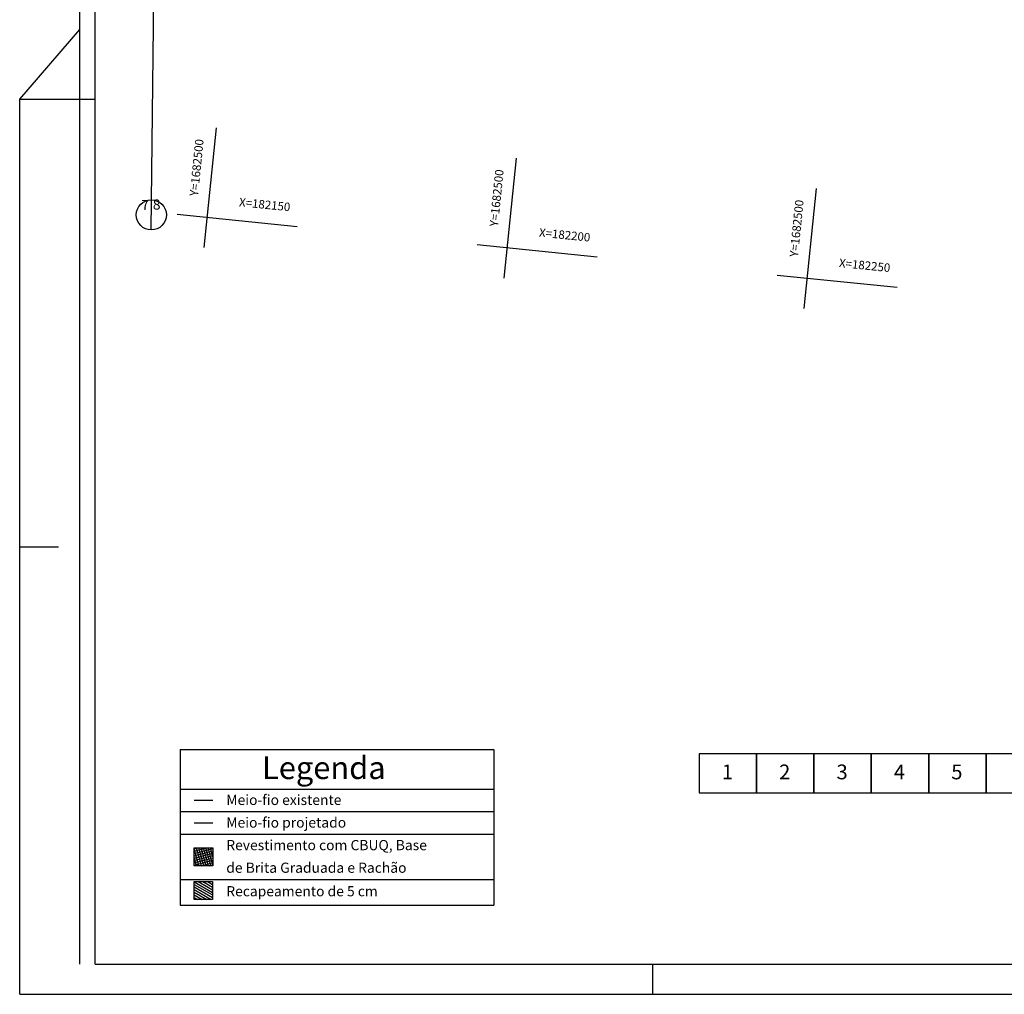
# Model space of a CAD drawing. Extents: x 38 to 988, y 21 to 615.
# Drawn here: x 38 to 364, y 21 to 344 of the extents above; entities that cross this region are included whole.
import ezdxf
from ezdxf.enums import TextEntityAlignment as Align

# ---------------------------------------------------------------- set-up
doc = ezdxf.new("R2010")
doc.units = 0
for name, pattern in [('ACAD_ISO02W100', [15, 12, -3]), ('CONTINUO', [0]), ('DASHED2', [0.375, 0.25, -0.125])]:
    doc.linetypes.add(name, pattern=pattern)
doc.layers.get('0').update_dxf_attribs({"linetype": 'CONTINUOUS'})
for name, color, linetype in [('_TG', 7, 'CONTINUO'), ('A_MFIOPRJ', 10, 'CONTINUOUS'), ('CBQU', 37, 'CONTINUOUS'), ('D-SELO-LINF', 7, 'CONTINUOUS'), ('D-SELO-LING', 41, 'CONTINUOUS'), ('MALHA', 7, 'CONTINUOUS'), ('MEIO-FIO', 7, 'DASHED2'), ('RECAPEAMENTO', 252, 'CONTINUOUS'), ('RN', 7, 'CONTINUO')]:
    doc.layers.add(name, color=color, linetype=linetype)
doc.styles.add('ARIAL', font='ARIAL.TTF')
doc.styles.add('ROMANS', font='romans', dxfattribs={"height": 0.2})
doc.styles.add('SIMPLEX', font='simplex', dxfattribs={"height": 0.2})

msp = doc.modelspace()

# ---------------------------------------------------------------- hatches: boundary and pattern name
at = {"layer": 'CBQU', "linetype": 'ACAD_ISO02W100'}
h = msp.add_hatch(dxfattribs=at)
h.set_pattern_fill('NET', color=256, scale=6, angle=-74.7283, style=0)
h.set_pattern_definition([(285.271734375, (-177517.4155, -1685398.5948), (0.72351560783, 0.19754788085), []), (15.271734375, (-177517.4155, -1685398.5948), (-0.19754788085, 0.72351560783), [])])
h.paths.add_polyline_path([(95.79, 69.68), (101.96, 69.68), (101.96, 63.76), (95.79, 63.76)])
at = {"layer": 'RECAPEAMENTO', "linetype": 'ACAD_ISO02W100'}
h = msp.add_hatch(dxfattribs=at)
h.set_pattern_fill('ANSI31', color=256, scale=6, angle=-74.7283, style=0)
h.set_pattern_definition([(330.271734375, (-177517.4155, -1685398.5948), (0.37191534643, 0.65129023875), [])])
h.paths.add_polyline_path([(95.69, 58.49), (101.85, 58.49), (101.85, 52.58), (95.69, 52.58)])

# ---------------------------------------------------------------- linework, layer by layer
for p, q in [((81.48, 274.7, -26.09), (83.73, 484.71, -26.09)), ((91.09, 102.31), (195.07, 102.31)), ((91.09, 102.31), (91.09, 50.71)), ((195.07, 102.31), (195.07, 50.71)), ((91.09, 89.21), (195.07, 89.21)), ((91.09, 81.71), (195.07, 81.71)), ((91.09, 74.21), (195.07, 74.21)), ((91.09, 59.21), (195.07, 59.21)), ((91.09, 50.71), (195.07, 50.71))]:
    msp.add_line(p, q)
at = {"color": 0, "linetype": 'CONTINUOUS'}
for points in [[(263.23, 87.93), (282.26, 87.93), (282.26, 100.92), (263.23, 100.92)], [(282.26, 87.93), (301.29, 87.93), (301.29, 100.92), (282.26, 100.92)], [(301.29, 87.93), (320.32, 87.93), (320.32, 100.92), (301.29, 100.92)], [(320.32, 87.93), (339.35, 87.93), (339.35, 100.92), (320.32, 100.92)], [(339.35, 87.93), (358.38, 87.93), (358.38, 100.92), (339.35, 100.92)], [(358.38, 87.93), (377.41, 87.93), (377.41, 100.92), (358.38, 100.92)]]:
    msp.add_lwpolyline(points, close=True, dxfattribs=at)
at = {"layer": '_TG', "linetype": 'CONTINUOUS'}
for points in [[(95.79, 69.68), (101.96, 69.68), (101.96, 63.76), (95.79, 63.76)], [(95.69, 58.49), (101.85, 58.49), (101.85, 52.58), (95.69, 52.58)]]:
    msp.add_lwpolyline(points, close=True, dxfattribs=at)
at = {"layer": 'A_MFIOPRJ', "linetype": 'CONTINUOUS'}
msp.add_line((95.79, 77.97), (101.96, 77.97), dxfattribs=at)
at = {"layer": 'D-SELO-LINF'}
for p, q in [((57.87, 31.1), (57.87, 615.1)), ((37.87, 318.1), (57.87, 341.23)), ((37.87, 21.1), (37.87, 318.1)), ((37.87, 318.1), (62.87, 318.1)), ((37.87, 169.6), (50.71, 169.6)), ((247.87, 21.1), (247.87, 31.1)), ((37.87, 21.1), (987.87, 21.1))]:
    msp.add_line(p, q, dxfattribs=at)
at = {"layer": 'D-SELO-LING'}
for q in [(62.87, 605.1), (539.87, 31.1)]:
    msp.add_line((62.87, 31.1), q, dxfattribs=at)
at = {"layer": 'MALHA', "color": 0, "linetype": 'CONTINUO'}
for p, q in [((99.09, 268.85), (103.12, 308.64)), ((198.58, 258.76), (202.61, 298.56)), ((298.07, 248.68), (302.1, 288.47)), ((129.94, 275.77), (90.15, 279.8)), ((229.43, 265.68), (189.64, 269.72)), ((328.92, 255.6), (289.13, 259.63))]:
    msp.add_line(p, q, dxfattribs=at)
at = {"layer": 'MEIO-FIO', "ltscale": 0.5}
msp.add_line((95.79, 85.47), (101.96, 85.47), dxfattribs=at)
at = {"layer": 'RN', "ltscale": 0.5}
msp.add_circle((81.53, 279.7, -26.09), 5, dxfattribs=at)

# ---------------------------------------------------------------- texts
at = {"color": 0, "linetype": 'ACAD_ISO02W100', "style": 'ROMANS'}
for s, p in [('1', (270.72, 92.44)), ('2', (289.75, 92.44)), ('3', (308.78, 92.44)), ('4', (327.81, 92.44)), ('5', (346.84, 92.44))]:
    msp.add_text(s, height=4.9, dxfattribs=at).set_placement(p)
at = {"attachment_point": 1}
for s, insert, char_height, width in [('\\fArial|b0|i0|c0|p34;Legenda', (118.24, 100.02), 7.5, 475.9851), ('Meio-fio existente', (106.39, 87.29), 3.375, 115.2608), ('Meio-fio projetado', (106.39, 79.79), 3.375, 115.2608), ('Revestimento com CBUQ, Base ', (106.39, 72.29), 3.375, 115.2608), ('de Brita Graduada e Rachão', (106.39, 64.79), 3.375, 115.2608), ('Recapeamento de 5 cm', (106.39, 56.99), 3.375, 115.2608)]:
    msp.add_mtext(s, dxfattribs=dict(at, insert=insert, char_height=char_height, width=width))
at = {"layer": 'RN', "ltscale": 0.5, "style": 'SIMPLEX'}
for p in [(98.91, 304.71), (198.4, 294.62), (297.89, 284.54)]:
    msp.add_text('Y=1682500', height=2.8, rotation=84.2117, dxfattribs=at).set_placement(p, align=Align.RIGHT)
at = {"layer": 'RN', "ltscale": 0.5}
for s, height, rotation, style, p in [('7', 3.36, 0.9297, 'ARIAL', (79.52, 281.32)), ('8', 3.36, 0.9297, 'ARIAL', (83.33, 281.46)), ('X=182150', 2.8, 354.2117, 'SIMPLEX', (119, 281.74)), ('X=182200', 2.8, 354.2117, 'SIMPLEX', (218.49, 271.66)), ('X=182250', 2.8, 354.2117, 'SIMPLEX', (317.98, 261.57))]:
    msp.add_text(s, height=height, rotation=rotation, dxfattribs=dict(at, style=style)).set_placement(p, align=Align.CENTER)

doc.saveas('drawing.dxf')
